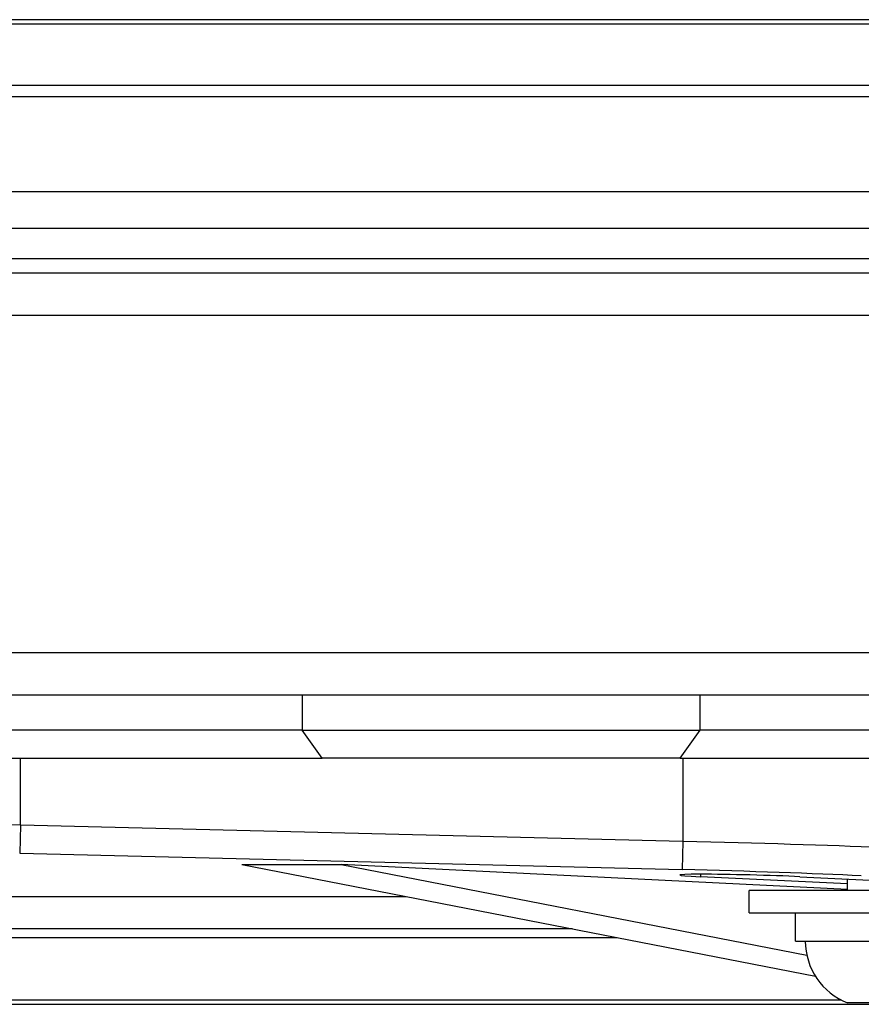
# Model space of a CAD drawing. Extents: x 0 to 12600, y 0 to 8910.
# Drawn here: x 4356 to 4415, y 2750 to 2820 of the extents above; entities that cross this region are included whole.
import ezdxf

# ---------------------------------------------------------------- set-up
doc = ezdxf.new("R2010")
doc.units = 0
doc.header["$LTSCALE"] = 9
doc.layers.add('P001', color=131, linetype='CONTINUOUS')
doc.layers.add('P901', color=135, linetype='CONTINUOUS')

msp = doc.modelspace()

# ---------------------------------------------------------------- linework, layer by layer
at = {"layer": 'P001'}
for p, q in [((4303.282, 2819.924), (4444.798, 2819.924)), ((4445.283, 2820.217), (4303.782, 2820.217)), ((4458.182, 2807.967), (4300.402, 2807.967)), ((4301.88, 2805.399), (4459.66, 2805.399)), ((4463.392, 2803.217), (4290.856, 2803.217)), ((3516.316, 2802.217), (4463.035, 2802.217)), ((3513.691, 2772.217), (4462.322, 2772.217)), ((4375.73, 2769.717), (4239.259, 2769.717)), ((4375.73, 2769.717), (4404.014, 2769.717)), ((4454.219, 2769.717), (4404.014, 2769.717)), ((4349.872, 2767.717), (4377.144, 2767.717)), ((4402.6, 2767.717), (4377.144, 2767.717)), ((4402.6, 2767.717), (4452.805, 2767.717)), ((4371.436, 2760.163), (4412.199, 2752.213)), ((4371.436, 2760.163), (4378.507, 2760.163)), ((4414.482, 2758.386), (4378.507, 2760.163)), ((4378.507, 2760.163), (4411.59, 2753.711)), ((4414.482, 2758.77), (4404.022, 2759.287)), ((4411.093, 2759.287), (4421.7, 2758.763)), ((4414.482, 2758.317), (4414.482, 2759.119)), ((4429.482, 2758.317), (4407.482, 2758.317)), ((4407.482, 2756.717), (4407.482, 2758.317)), ((4331.172, 2757.891), (4383.085, 2757.891)), ((4407.482, 2756.717), (4429.482, 2756.717)), ((4410.782, 2754.717), (4410.782, 2756.717)), ((4410.782, 2754.717), (4424.028, 2754.717)), ((4422.482, 2750.317), (4414.482, 2750.317)), ((4307.494, 2750.217), (4468.103, 2750.217))]:
    msp.add_line(p, q, dxfattribs=at)
msp.add_arc((4416.208, 2754.717), 4.727, 180, 248.57375, dxfattribs=at)
msp.add_ellipse((4407.557, 2759.287), major_axis=(-5, 0.124), ratio=0.024678, start_param=3.927601, end_param=7.069193, dxfattribs=at)
at = {"layer": 'P901'}
for p, q in [((4441.703, 2815.546), (4300.186, 2815.546)), ((4299.982, 2814.752), (4441.499, 2814.752)), ((3516.053, 2799.217), (4464.981, 2799.217)), ((3513.954, 2775.217), (4465.156, 2775.217)), ((4375.73, 2772.217), (4375.73, 2769.717)), ((4404.014, 2769.717), (4404.014, 2772.217)), ((4377.144, 2767.717), (4375.73, 2769.717)), ((4402.6, 2767.717), (4404.014, 2769.717)), ((4355.709, 2762.956), (4355.709, 2767.717)), ((4402.78, 2767.717), (4402.78, 2761.794)), ((4355.709, 2762.956), (4355.66, 2760.957)), ((4402.78, 2761.794), (4355.709, 2762.956)), ((4402.78, 2761.794), (4402.731, 2759.795)), ((4355.66, 2760.957), (4402.731, 2759.795)), ((4404.022, 2759.461), (4404.022, 2759.287)), ((4394.937, 2755.579), (4331.315, 2755.579)), ((4331.519, 2754.959), (4398.117, 2754.959)), ((4414.054, 2750.509), (4334.666, 2750.509))]:
    msp.add_line(p, q, dxfattribs=at)
for centre, major_axis, ratio, start_param, end_param in [((4355.709, 2762.511), (-20, 0.445), 0.022212, 4.712883, 5.498281), ((4402.78, 2761.349), (-20, 0.445), 0.022212, 3.927485, 4.712883), ((4402.731, 2759.35), (18, -0.445), 0.024678, 0.786008, 1.571406)]:
    msp.add_ellipse(centre, major_axis=major_axis, ratio=ratio, start_param=start_param, end_param=end_param, dxfattribs=at)

doc.saveas('drawing.dxf')
